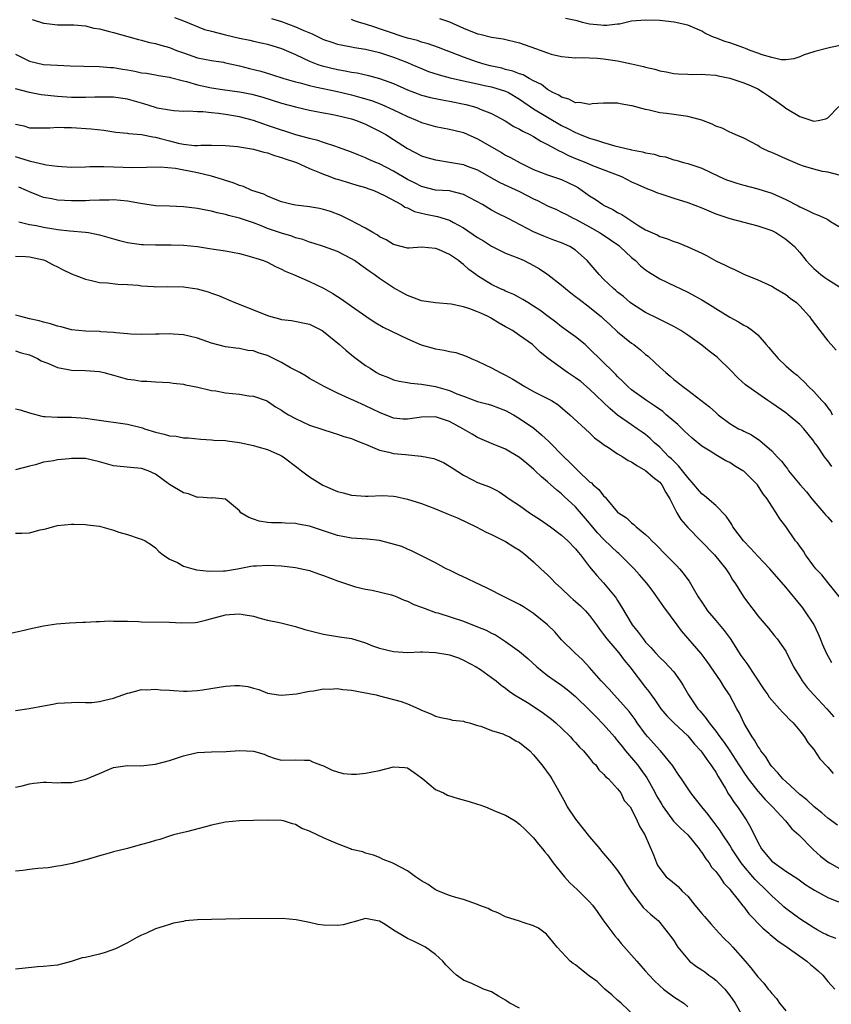
# Model space of a CAD drawing. Units: inches. Extents: x 2526000 to 2529000, y 1554000 to 1557000.
# Drawn here: x 2527556 to 2527672, y 1554627 to 1554767 of the extents above; entities that cross this region are included whole.
import ezdxf

# ---------------------------------------------------------------- set-up
doc = ezdxf.new("R2010")
doc.units = ezdxf.units.IN
doc.header["$MEASUREMENT"] = 0
doc.layers.add('LD25261554_2ft', color=253, linetype='Continuous')

msp = doc.modelspace()

# ---------------------------------------------------------------- linework, layer by layer
at = {"layer": 'LD25261554_2ft'}
for points, elevation in [([(2527557.4, 1554767.4), (2527559, 1554766.9), (2527559.12, 1554766.88), (2527561, 1554766.66), (2527563, 1554766.67), (2527563.34, 1554766.66), (2527565, 1554766.5), (2527566.19, 1554766.19), (2527567, 1554766.07), (2527568.24, 1554765.76), (2527569, 1554765.54), (2527572.58, 1554764.58), (2527573, 1554764.48), (2527574.15, 1554764.15), (2527575, 1554763.98), (2527575.74, 1554763.74), (2527577, 1554763.4), (2527578.02, 1554763), (2527579, 1554762.64), (2527581, 1554761.96), (2527583, 1554761.54), (2527584.7, 1554761.3), (2527585, 1554761.24), (2527587, 1554760.82), (2527588.43, 1554760.43), (2527590.02, 1554760.02), (2527591.57, 1554759.57), (2527593.34, 1554759), (2527595, 1554758.51), (2527595.64, 1554758.36), (2527597, 1554757.98), (2527597.79, 1554757.78), (2527601, 1554757.13), (2527603, 1554756.66), (2527604.3, 1554756.3), (2527605.84, 1554755.84), (2527607.3, 1554755.3), (2527609, 1554754.54), (2527611, 1554753.56), (2527612.38, 1554753), (2527613, 1554752.7), (2527614.34, 1554752.34), (2527615, 1554752.14), (2527617, 1554751.78), (2527617.61, 1554751.61), (2527619, 1554751.26), (2527621, 1554750.36), (2527624.41, 1554748.41), (2527625, 1554748.06), (2527625.71, 1554747.71), (2527627.06, 1554746.94), (2527629, 1554746.02), (2527631, 1554745.24), (2527633, 1554744.58), (2527635, 1554743.62), (2527635.4, 1554743.4), (2527637, 1554742.26), (2527637.78, 1554741.78), (2527638.87, 1554741), (2527639, 1554740.93), (2527640.29, 1554740.29), (2527641, 1554739.86), (2527641.58, 1554739.58), (2527642.43, 1554739), (2527644.04, 1554737.96), (2527645, 1554737.39), (2527646.65, 1554736.65), (2527647, 1554736.42), (2527648.12, 1554736.12), (2527649, 1554735.74), (2527649.56, 1554735.56), (2527651, 1554734.97), (2527653, 1554734.04), (2527653.7, 1554733.7), (2527655, 1554732.98), (2527656.35, 1554732.35), (2527657, 1554731.99), (2527657.7, 1554731.7), (2527659, 1554731.05), (2527661, 1554730.25), (2527663, 1554729.34), (2527663.54, 1554729), (2527665, 1554728.16), (2527665.65, 1554727.65), (2527666.52, 1554727), (2527667, 1554726.55), (2527668.39, 1554725), (2527668.64, 1554724.64), (2527669.85, 1554723), (2527671, 1554721.55), (2527671.47, 1554721), (2527672.19, 1554720.19)], 7190), ([(2527577.7, 1554767.7), (2527579, 1554767.23), (2527582, 1554766), (2527583, 1554765.73), (2527585, 1554765.21), (2527587, 1554764.75), (2527588.46, 1554764.46), (2527589, 1554764.32), (2527590.09, 1554764.09), (2527591, 1554763.88), (2527593, 1554763.27), (2527595, 1554762.4), (2527596.11, 1554761.89), (2527597, 1554761.46), (2527598.17, 1554761), (2527598.79, 1554760.79), (2527601, 1554760.27), (2527602.09, 1554760.09), (2527603, 1554759.89), (2527603.78, 1554759.78), (2527605.4, 1554759.4), (2527606.99, 1554758.99), (2527609, 1554758.26), (2527611, 1554757.37), (2527613, 1554756.62), (2527614.27, 1554756.27), (2527615, 1554756.12), (2527615.93, 1554755.93), (2527617, 1554755.77), (2527619.31, 1554755.3), (2527620.41, 1554755), (2527621, 1554754.81), (2527621.37, 1554754.63), (2527623, 1554753.97), (2527624.93, 1554752.93), (2527626.16, 1554752.16), (2527627, 1554751.76), (2527627.46, 1554751.46), (2527628.47, 1554751), (2527629, 1554750.72), (2527630.04, 1554750.04), (2527631, 1554749.58), (2527632.65, 1554748.65), (2527633, 1554748.52), (2527634, 1554748), (2527635, 1554747.58), (2527636.47, 1554747), (2527637.41, 1554746.59), (2527641.54, 1554745), (2527643, 1554744.26), (2527643.86, 1554743.86), (2527645.26, 1554743.26), (2527645.95, 1554743), (2527646.68, 1554742.68), (2527647, 1554742.57), (2527647.6, 1554742.4), (2527649, 1554741.9), (2527651, 1554741.28), (2527653, 1554740.52), (2527655, 1554739.69), (2527657, 1554739.01), (2527659, 1554738.47), (2527661, 1554737.98), (2527663, 1554737.3), (2527663.57, 1554737), (2527665, 1554736.05), (2527665.58, 1554735.58), (2527666.24, 1554735), (2527667, 1554734.14), (2527667.92, 1554733), (2527668.44, 1554732.44), (2527669, 1554731.87), (2527670.02, 1554731), (2527670.6, 1554730.6), (2527671, 1554730.3), (2527673.04, 1554729)], 7188), ([(2527591.55, 1554767.55), (2527593, 1554767.11), (2527595, 1554766.35), (2527596.17, 1554765.83), (2527597.36, 1554765.36), (2527599, 1554764.57), (2527600.16, 1554764.16), (2527601, 1554763.89), (2527601.73, 1554763.73), (2527603, 1554763.51), (2527603.41, 1554763.41), (2527605, 1554763.17), (2527607, 1554762.68), (2527609, 1554762.02), (2527611, 1554761.26), (2527611.63, 1554761), (2527613, 1554760.4), (2527614.01, 1554760.01), (2527615.51, 1554759.51), (2527617.09, 1554759.09), (2527619, 1554758.66), (2527621, 1554758.24), (2527622, 1554758), (2527623, 1554757.8), (2527625, 1554757.19), (2527625.41, 1554757), (2527627, 1554756.04), (2527629, 1554754.68), (2527631, 1554753.46), (2527633, 1554752.29), (2527633.87, 1554751.87), (2527635, 1554751.26), (2527635.2, 1554751.2), (2527635.63, 1554751), (2527637, 1554750.46), (2527638.14, 1554750.14), (2527639, 1554749.86), (2527640.61, 1554749.39), (2527642.85, 1554748.85), (2527643, 1554748.8), (2527644.53, 1554748.53), (2527645, 1554748.37), (2527646.2, 1554748.2), (2527647, 1554747.91), (2527647.82, 1554747.82), (2527649, 1554747.39), (2527649.33, 1554747.33), (2527650.39, 1554747), (2527651, 1554746.84), (2527653, 1554746.17), (2527655.48, 1554745), (2527656.54, 1554744.54), (2527657, 1554744.37), (2527658.03, 1554744.03), (2527659, 1554743.75), (2527661, 1554743.24), (2527663, 1554742.62), (2527665, 1554741.73), (2527666.79, 1554740.79), (2527667, 1554740.67), (2527668.16, 1554740.16), (2527669, 1554739.71), (2527669.52, 1554739.52), (2527670.72, 1554739), (2527671, 1554738.85), (2527671.41, 1554738.59), (2527673, 1554737.64)], 7186), ([(2527672.84, 1554745.16), (2527671, 1554745.62), (2527670.27, 1554745.73), (2527669, 1554746.03), (2527667.54, 1554746.46), (2527667, 1554746.65), (2527665.37, 1554747.37), (2527665, 1554747.51), (2527663.98, 1554747.98), (2527663, 1554748.42), (2527662.58, 1554748.58), (2527661.69, 1554749), (2527661.25, 1554749.25), (2527661, 1554749.42), (2527659, 1554750.49), (2527657.79, 1554751), (2527657.25, 1554751.25), (2527657, 1554751.32), (2527655.92, 1554751.92), (2527655, 1554752.19), (2527654.49, 1554752.49), (2527653, 1554753.04), (2527651, 1554753.57), (2527649, 1554753.84), (2527647.99, 1554754.01), (2527647, 1554754.11), (2527645.51, 1554754.49), (2527645, 1554754.56), (2527643.08, 1554755.08), (2527643, 1554755.11), (2527641.36, 1554755.36), (2527641, 1554755.48), (2527639.45, 1554755.45), (2527639, 1554755.45), (2527637.35, 1554755.35), (2527637, 1554755.28), (2527635.57, 1554755.57), (2527635, 1554755.54), (2527634.05, 1554756.05), (2527633, 1554756.32), (2527632.59, 1554756.59), (2527631.75, 1554757), (2527631, 1554757.43), (2527630.11, 1554758.11), (2527629, 1554758.65), (2527628.34, 1554759), (2527627.49, 1554759.49), (2527627, 1554759.65), (2527626.05, 1554760.05), (2527625, 1554760.29), (2527624.45, 1554760.45), (2527622.81, 1554760.81), (2527622.09, 1554761), (2527621, 1554761.34), (2527619, 1554762.05), (2527617.28, 1554762.72), (2527616.5, 1554763), (2527615.43, 1554763.43), (2527613.96, 1554763.96), (2527613, 1554764.18), (2527612.4, 1554764.41), (2527611, 1554764.75), (2527610.23, 1554765), (2527608.4, 1554765.6), (2527607, 1554766.09), (2527606.3, 1554766.3), (2527605, 1554766.74), (2527604.12, 1554767), (2527603.29, 1554767.29), (2527603, 1554767.42)], 7184), ([(2527615.55, 1554767.55), (2527617, 1554767.09), (2527619, 1554766.16), (2527621, 1554765.36), (2527621.31, 1554765.31), (2527623, 1554764.9), (2527624.65, 1554764.65), (2527627, 1554764.06), (2527629.28, 1554763.28), (2527631, 1554762.64), (2527631.52, 1554762.48), (2527633, 1554762.11), (2527633.96, 1554762.04), (2527635, 1554761.94), (2527636.01, 1554761.99), (2527637, 1554761.92), (2527638.11, 1554761.89), (2527639, 1554761.8), (2527641, 1554761.53), (2527643, 1554761.1), (2527644.69, 1554760.69), (2527645, 1554760.59), (2527646.31, 1554760.31), (2527647, 1554760.07), (2527647.93, 1554759.93), (2527649, 1554759.71), (2527649.66, 1554759.66), (2527651, 1554759.62), (2527651.58, 1554759.58), (2527653, 1554759.62), (2527653.54, 1554759.54), (2527655, 1554759.45), (2527655.36, 1554759.36), (2527657, 1554759.04), (2527659, 1554758.37), (2527660.08, 1554757.92), (2527661, 1554757.5), (2527661.85, 1554757), (2527662.52, 1554756.52), (2527663.73, 1554755.73), (2527664.71, 1554755), (2527665, 1554754.76), (2527667, 1554753.55), (2527669, 1554752.89), (2527669.63, 1554753), (2527670.75, 1554753.25), (2527671, 1554753.39), (2527672.6, 1554755)], 7182), ([(2527673, 1554763.76), (2527671.4, 1554763.4), (2527671, 1554763.32), (2527669.14, 1554762.86), (2527669, 1554762.8), (2527667.63, 1554762.37), (2527667, 1554762.08), (2527666.18, 1554761.82), (2527665, 1554761.66), (2527664.35, 1554761.65), (2527663, 1554761.97), (2527661.65, 1554762.35), (2527661, 1554762.61), (2527659.94, 1554763), (2527659.28, 1554763.28), (2527659, 1554763.36), (2527657, 1554764.08), (2527656.29, 1554764.29), (2527655, 1554764.8), (2527654.84, 1554764.84), (2527654.46, 1554765), (2527653.47, 1554765.47), (2527653, 1554765.75), (2527651, 1554766.59), (2527649.05, 1554767.05), (2527647, 1554767.27), (2527645, 1554767.34), (2527643, 1554767.16), (2527641.25, 1554766.75), (2527641, 1554766.74), (2527639.46, 1554766.54), (2527639, 1554766.55), (2527638.61, 1554766.61), (2527637, 1554766.77), (2527635.98, 1554767), (2527635.21, 1554767.21), (2527633.55, 1554767.55)], 7180), ([(2527555, 1554762.46), (2527557, 1554761.47), (2527559, 1554761.01), (2527561, 1554760.88), (2527562.81, 1554760.81), (2527564.74, 1554760.74), (2527567, 1554760.69), (2527568.55, 1554760.55), (2527569, 1554760.55), (2527570.31, 1554760.31), (2527571, 1554760.22), (2527572.04, 1554760.04), (2527573, 1554759.82), (2527573.73, 1554759.73), (2527575, 1554759.5), (2527575.41, 1554759.41), (2527577, 1554759.17), (2527577.13, 1554759.13), (2527579, 1554758.65), (2527579.44, 1554758.56), (2527581, 1554758.1), (2527583, 1554757.67), (2527584.56, 1554757.44), (2527587, 1554757.1), (2527588.75, 1554756.75), (2527590.32, 1554756.32), (2527593, 1554755.48), (2527595, 1554754.93), (2527597, 1554754.46), (2527599, 1554754.09), (2527600.1, 1554753.9), (2527601, 1554753.72), (2527603, 1554753.23), (2527603.71, 1554753), (2527605, 1554752.47), (2527607, 1554751.49), (2527607.87, 1554751), (2527609, 1554750.29), (2527611, 1554748.99), (2527613, 1554747.97), (2527613.73, 1554747.73), (2527615, 1554747.38), (2527615.31, 1554747.31), (2527617, 1554747.05), (2527619, 1554746.7), (2527619.51, 1554746.49), (2527621, 1554745.93), (2527622.87, 1554744.87), (2527624.16, 1554744.16), (2527627, 1554742.84), (2527629, 1554741.8), (2527629.56, 1554741.56), (2527631, 1554740.82), (2527632.27, 1554740.27), (2527633, 1554739.93), (2527633.6, 1554739.6), (2527634.76, 1554739), (2527635, 1554738.89), (2527637, 1554737.81), (2527638.43, 1554737), (2527638.78, 1554736.78), (2527639.97, 1554735.97), (2527641.15, 1554735.15), (2527641.33, 1554735), (2527643, 1554733.46), (2527643.54, 1554733), (2527644.26, 1554732.26), (2527645, 1554731.67), (2527645.4, 1554731.4), (2527647, 1554730.41), (2527649.32, 1554729.32), (2527649.94, 1554729), (2527651, 1554728.48), (2527651.97, 1554727.97), (2527653, 1554727.37), (2527653.24, 1554727.24), (2527654.5, 1554726.5), (2527655, 1554726.15), (2527657, 1554724.93), (2527658.27, 1554724.27), (2527659, 1554723.78), (2527659.52, 1554723.52), (2527660.28, 1554723), (2527661, 1554722.4), (2527662.21, 1554721), (2527662.59, 1554720.59), (2527663, 1554720.06), (2527663.9, 1554719), (2527665, 1554717.97), (2527666.1, 1554717), (2527666.62, 1554716.62), (2527667, 1554716.24), (2527667.66, 1554715.66), (2527668.24, 1554715), (2527669, 1554714.31), (2527670.16, 1554713), (2527670.6, 1554712.6), (2527671, 1554711.98), (2527671.45, 1554711.45), (2527671.64, 1554711)], 7192), ([(2527671.58, 1554703.58), (2527671, 1554704.41), (2527670.73, 1554704.73), (2527670.53, 1554705), (2527669.52, 1554706.48), (2527669.08, 1554707.08), (2527669, 1554707.2), (2527668.2, 1554708.2), (2527667.61, 1554709), (2527667, 1554709.62), (2527665.34, 1554711), (2527665, 1554711.25), (2527663, 1554712.64), (2527662.45, 1554713), (2527659.57, 1554715), (2527659.26, 1554715.26), (2527658.21, 1554716.21), (2527657, 1554717.47), (2527655.42, 1554719), (2527655.2, 1554719.2), (2527654.05, 1554720.05), (2527653, 1554720.91), (2527651, 1554722.36), (2527650, 1554723), (2527649, 1554723.58), (2527648.08, 1554724.08), (2527647, 1554724.58), (2527646.74, 1554724.74), (2527645, 1554725.58), (2527643, 1554726.86), (2527642.81, 1554727), (2527641.85, 1554727.85), (2527641, 1554728.5), (2527640.74, 1554728.74), (2527640.39, 1554729), (2527639, 1554730.34), (2527638.34, 1554731), (2527636.66, 1554733), (2527635, 1554734.48), (2527634.16, 1554735), (2527633, 1554735.52), (2527631.9, 1554735.9), (2527630.46, 1554736.46), (2527629, 1554737.1), (2527625.36, 1554739), (2527623.78, 1554739.78), (2527623, 1554740.2), (2527621.7, 1554741), (2527619, 1554742.44), (2527617, 1554742.93), (2527615, 1554743.06), (2527613, 1554743.55), (2527612.06, 1554744.06), (2527611, 1554744.56), (2527609, 1554745.76), (2527607, 1554746.79), (2527606.46, 1554747), (2527605.45, 1554747.45), (2527605, 1554747.67), (2527604.03, 1554748.03), (2527603, 1554748.45), (2527601, 1554749.2), (2527600.73, 1554749.27), (2527599, 1554749.85), (2527598.16, 1554750.16), (2527597, 1554750.41), (2527595.06, 1554750.94), (2527593.46, 1554751.47), (2527593, 1554751.6), (2527591, 1554752.29), (2527590.46, 1554752.46), (2527589, 1554752.99), (2527587, 1554753.54), (2527585, 1554753.87), (2527584, 1554754), (2527583, 1554754.08), (2527581.77, 1554754.23), (2527581, 1554754.22), (2527579.69, 1554754.31), (2527579, 1554754.3), (2527577.62, 1554754.38), (2527577, 1554754.45), (2527575.23, 1554754.77), (2527575, 1554754.83), (2527573.35, 1554755.35), (2527571, 1554756.04), (2527569, 1554756.32), (2527568.34, 1554756.34), (2527566.32, 1554756.32), (2527565, 1554756.28), (2527563, 1554756.28), (2527562.33, 1554756.33), (2527561, 1554756.41), (2527558.68, 1554756.68), (2527557, 1554756.98), (2527555, 1554757.52)], 7194), ([(2527555, 1554752.49), (2527556.21, 1554752.21), (2527557, 1554751.96), (2527559.93, 1554751.93), (2527561, 1554752.04), (2527561.98, 1554751.98), (2527563, 1554752), (2527565.82, 1554751.82), (2527567.6, 1554751.6), (2527569.33, 1554751.33), (2527571, 1554751.17), (2527571.14, 1554751.14), (2527573, 1554751), (2527574.64, 1554750.64), (2527575, 1554750.61), (2527575.51, 1554750.49), (2527577, 1554750.08), (2527578.23, 1554749.77), (2527579, 1554749.62), (2527580.56, 1554749.44), (2527581, 1554749.43), (2527581.47, 1554749.47), (2527583, 1554749.47), (2527585, 1554749.44), (2527586.71, 1554749.29), (2527589, 1554748.91), (2527590.46, 1554748.46), (2527591, 1554748.36), (2527591.99, 1554747.99), (2527593, 1554747.72), (2527593.53, 1554747.53), (2527595, 1554747.06), (2527595.15, 1554747), (2527597, 1554746.15), (2527598.42, 1554745.58), (2527599, 1554745.32), (2527599.9, 1554745), (2527600.69, 1554744.69), (2527601, 1554744.61), (2527602.23, 1554744.23), (2527603, 1554744.02), (2527603.77, 1554743.77), (2527605, 1554743.42), (2527605.3, 1554743.3), (2527606.16, 1554743), (2527607.7, 1554742.3), (2527610.12, 1554741), (2527610.63, 1554740.63), (2527611, 1554740.51), (2527611.98, 1554739.98), (2527613.6, 1554739.6), (2527615.28, 1554739.28), (2527617, 1554738.76), (2527617.56, 1554738.44), (2527619, 1554737.67), (2527621, 1554736.31), (2527621.82, 1554735.82), (2527623, 1554735.06), (2527625, 1554734.06), (2527627, 1554733.28), (2527627.64, 1554733), (2527629, 1554732.31), (2527629.84, 1554731.84), (2527631.03, 1554731.03), (2527633, 1554729.5), (2527633.57, 1554729), (2527634.36, 1554728.36), (2527635, 1554727.89), (2527635.48, 1554727.48), (2527637, 1554726.35), (2527637.73, 1554725.73), (2527638.64, 1554725), (2527639, 1554724.68), (2527639.86, 1554723.86), (2527641, 1554722.84), (2527643, 1554721.23), (2527643.32, 1554721), (2527644.25, 1554720.25), (2527645, 1554719.6), (2527645.34, 1554719.34), (2527646.38, 1554718.38), (2527647, 1554717.77), (2527647.88, 1554717), (2527648.5, 1554716.5), (2527649, 1554716.04), (2527649.61, 1554715.61), (2527650.31, 1554715), (2527651, 1554714.5), (2527654.13, 1554712.13), (2527655, 1554711.29), (2527655.34, 1554711), (2527657, 1554709.73), (2527658.27, 1554709), (2527658.77, 1554708.77), (2527659, 1554708.63), (2527660.12, 1554708.12), (2527661.3, 1554707.3), (2527663, 1554705.86), (2527663.76, 1554705), (2527664.38, 1554704.38), (2527665, 1554703.54), (2527665.25, 1554703.25), (2527665.41, 1554703), (2527667.05, 1554701), (2527667.98, 1554699.98), (2527668.75, 1554699), (2527670.45, 1554697), (2527670.68, 1554696.68), (2527671, 1554696.36), (2527671.64, 1554695.64)], 7196), ([(2527672.81, 1554684.81), (2527671, 1554687.03), (2527670.15, 1554688.15), (2527669.32, 1554689), (2527669, 1554689.39), (2527667.82, 1554691), (2527667.52, 1554691.52), (2527667, 1554692.22), (2527666.7, 1554692.7), (2527666.42, 1554693), (2527665, 1554695.05), (2527664.15, 1554696.15), (2527663.63, 1554697), (2527663, 1554697.94), (2527662.37, 1554699), (2527661.74, 1554699.74), (2527660.97, 1554701), (2527659, 1554702.92), (2527658.9, 1554703), (2527657.69, 1554703.69), (2527657, 1554704.16), (2527656.43, 1554704.43), (2527655.51, 1554705), (2527655, 1554705.26), (2527654.23, 1554705.77), (2527653, 1554706.52), (2527651.63, 1554707.63), (2527651, 1554708.2), (2527650.61, 1554708.61), (2527649.58, 1554709.58), (2527649, 1554710.06), (2527647.95, 1554711), (2527647.43, 1554711.43), (2527646.27, 1554712.27), (2527645.11, 1554713), (2527643, 1554714.54), (2527642.46, 1554715), (2527641.75, 1554715.75), (2527641, 1554716.45), (2527640.74, 1554716.74), (2527640.45, 1554717), (2527637, 1554720.4), (2527636.34, 1554721), (2527635, 1554722.11), (2527633, 1554723.55), (2527632.19, 1554724.19), (2527631.09, 1554725), (2527629.91, 1554725.91), (2527629, 1554726.51), (2527628.16, 1554727), (2527627.44, 1554727.44), (2527626.15, 1554728.15), (2527625, 1554728.62), (2527624.75, 1554728.75), (2527624.17, 1554729), (2527623, 1554729.6), (2527621, 1554730.82), (2527620.73, 1554731), (2527619.74, 1554731.74), (2527619, 1554732.45), (2527618.66, 1554732.66), (2527618.28, 1554733), (2527617, 1554733.85), (2527615.43, 1554734.57), (2527615, 1554734.74), (2527613, 1554734.89), (2527611.23, 1554734.77), (2527611, 1554734.78), (2527609, 1554735.27), (2527607.95, 1554735.95), (2527607, 1554736.4), (2527606.65, 1554736.65), (2527606.04, 1554737), (2527605, 1554737.62), (2527603.71, 1554738.29), (2527603, 1554738.68), (2527602.32, 1554739), (2527601.45, 1554739.45), (2527600, 1554740), (2527599, 1554740.29), (2527598.41, 1554740.41), (2527597, 1554740.66), (2527595, 1554740.9), (2527594.5, 1554741), (2527593, 1554741.4), (2527592.39, 1554741.61), (2527591, 1554742.18), (2527590.46, 1554742.46), (2527588.78, 1554743), (2527587.57, 1554743.57), (2527587, 1554743.71), (2527586.1, 1554744.1), (2527585, 1554744.41), (2527584.57, 1554744.57), (2527583, 1554745.04), (2527581, 1554745.51), (2527577.88, 1554746.12), (2527575.65, 1554746.35), (2527571.75, 1554746.25), (2527569, 1554746.35), (2527567.62, 1554746.38), (2527567, 1554746.36), (2527565.64, 1554746.36), (2527565, 1554746.31), (2527563, 1554746.3), (2527561.64, 1554746.36), (2527561, 1554746.41), (2527559.39, 1554746.61), (2527559, 1554746.69), (2527557.15, 1554747.15), (2527557, 1554747.17), (2527555.62, 1554747.62), (2527555, 1554747.8)], 7198), ([(2527671.58, 1554675.58), (2527670.87, 1554676.87), (2527670.26, 1554678.26), (2527669.98, 1554679), (2527669.68, 1554679.68), (2527669, 1554681.08), (2527667.74, 1554683), (2527667.43, 1554683.43), (2527665, 1554686.39), (2527662.73, 1554689), (2527661, 1554690.8), (2527659.96, 1554691.96), (2527658.95, 1554693), (2527657.47, 1554695), (2527657.31, 1554695.31), (2527657, 1554695.73), (2527656.49, 1554696.49), (2527655, 1554698.01), (2527653.41, 1554699.41), (2527653, 1554699.72), (2527652.41, 1554700.41), (2527651.95, 1554701), (2527651, 1554702.02), (2527650.26, 1554703), (2527649.7, 1554703.7), (2527649, 1554704.34), (2527648.68, 1554704.68), (2527648.33, 1554705), (2527647, 1554706.37), (2527646.28, 1554707), (2527645.62, 1554707.62), (2527645, 1554708.15), (2527644.51, 1554708.51), (2527643.81, 1554709), (2527643, 1554709.54), (2527641, 1554710.95), (2527639.87, 1554711.87), (2527637, 1554714.64), (2527635.72, 1554715.72), (2527635, 1554716.27), (2527633.83, 1554717), (2527631.07, 1554719), (2527629.93, 1554719.93), (2527629, 1554720.86), (2527628.84, 1554721), (2527627, 1554722.32), (2527625.98, 1554723), (2527625.35, 1554723.35), (2527625, 1554723.56), (2527624.06, 1554724.06), (2527623, 1554724.74), (2527622.82, 1554724.82), (2527622.52, 1554725), (2527621.47, 1554725.47), (2527621, 1554725.69), (2527619.9, 1554726.1), (2527619, 1554726.38), (2527617.24, 1554726.76), (2527615, 1554726.97), (2527613, 1554727.27), (2527611.75, 1554727.75), (2527611, 1554727.99), (2527610.36, 1554728.36), (2527609, 1554729.1), (2527607, 1554730.44), (2527606.22, 1554731), (2527605.5, 1554731.5), (2527605, 1554731.89), (2527604.33, 1554732.33), (2527603.42, 1554733), (2527603, 1554733.27), (2527601, 1554734.27), (2527599.01, 1554735), (2527597.5, 1554735.5), (2527597, 1554735.63), (2527596.02, 1554736.02), (2527595, 1554736.25), (2527594.47, 1554736.47), (2527593, 1554736.89), (2527591, 1554737.6), (2527590.01, 1554737.99), (2527589, 1554738.37), (2527587, 1554739.07), (2527585.44, 1554739.44), (2527585, 1554739.59), (2527583.81, 1554739.81), (2527583, 1554740.05), (2527582.18, 1554740.18), (2527581, 1554740.45), (2527579, 1554740.69), (2527577, 1554740.75), (2527575, 1554740.83), (2527572.87, 1554741.13), (2527571, 1554741.46), (2527569, 1554741.65), (2527568.38, 1554741.62), (2527567, 1554741.63), (2527565.59, 1554741.59), (2527565, 1554741.54), (2527563, 1554741.51), (2527561, 1554741.62), (2527560.21, 1554741.79), (2527559, 1554742.02), (2527558.28, 1554742.28), (2527557, 1554742.79), (2527556.58, 1554743), (2527555.49, 1554743.49)], 7200), ([(2527555.49, 1554738.51), (2527557, 1554738.17), (2527558, 1554738), (2527559, 1554737.79), (2527560.47, 1554737.53), (2527561, 1554737.45), (2527562.76, 1554737.24), (2527565, 1554737.06), (2527565.41, 1554737), (2527567, 1554736.69), (2527569, 1554736.09), (2527569.88, 1554735.88), (2527571, 1554735.57), (2527573, 1554735.29), (2527573.27, 1554735.27), (2527575, 1554735.23), (2527577.24, 1554735.24), (2527579, 1554735.19), (2527581, 1554734.99), (2527582.73, 1554734.73), (2527583.35, 1554734.65), (2527585, 1554734.39), (2527587, 1554733.99), (2527588.36, 1554733.64), (2527589, 1554733.46), (2527589.33, 1554733.33), (2527590.4, 1554733), (2527591, 1554732.76), (2527592.15, 1554732.15), (2527593, 1554731.79), (2527593.5, 1554731.5), (2527594.71, 1554731), (2527597, 1554729.99), (2527599, 1554729.04), (2527600.31, 1554728.31), (2527601, 1554727.85), (2527601.53, 1554727.53), (2527603, 1554726.5), (2527605.04, 1554725.04), (2527606.24, 1554724.24), (2527607.5, 1554723.5), (2527611, 1554721.81), (2527612.95, 1554720.95), (2527615, 1554720.4), (2527616.23, 1554720.23), (2527617, 1554720.03), (2527617.88, 1554719.88), (2527619.35, 1554719.35), (2527620.07, 1554719), (2527621, 1554718.62), (2527623, 1554717.68), (2527624.21, 1554717), (2527625, 1554716.64), (2527626.05, 1554716.05), (2527627.76, 1554715), (2527629, 1554714.31), (2527631, 1554713.3), (2527631.56, 1554713), (2527632.46, 1554712.46), (2527634.17, 1554711), (2527637, 1554708.42), (2527637.71, 1554707.71), (2527638.67, 1554707), (2527639, 1554706.74), (2527639.68, 1554706.32), (2527641, 1554705.43), (2527641.72, 1554705), (2527642.48, 1554704.48), (2527643, 1554704.25), (2527643.72, 1554703.72), (2527645, 1554703.05), (2527646.06, 1554702.06), (2527647, 1554701.38), (2527647.33, 1554701), (2527647.89, 1554699.89), (2527648.44, 1554699), (2527649, 1554697.85), (2527649.44, 1554697), (2527650.02, 1554696.02), (2527651, 1554694.87), (2527654.84, 1554691), (2527656.46, 1554689), (2527657, 1554688.14), (2527657.42, 1554687.42), (2527657.73, 1554687), (2527659, 1554684.97), (2527659.84, 1554683.84), (2527660.5, 1554683), (2527661, 1554682.3), (2527662.53, 1554680.53), (2527663.42, 1554679.42), (2527663.8, 1554679), (2527665, 1554677.26), (2527666.09, 1554675), (2527667, 1554673.56), (2527667.33, 1554673), (2527668.07, 1554672.07), (2527669.01, 1554671), (2527670.87, 1554669), (2527671.86, 1554667.86)], 7202), ([(2527555, 1554733.62), (2527556.42, 1554733.58), (2527557, 1554733.55), (2527559, 1554733.08), (2527559.22, 1554733), (2527560.37, 1554732.37), (2527561, 1554732.09), (2527561.72, 1554731.72), (2527563, 1554731.11), (2527565, 1554730.32), (2527565.84, 1554730.16), (2527567, 1554729.89), (2527568.16, 1554729.84), (2527569.63, 1554729.63), (2527571, 1554729.6), (2527572.53, 1554729.47), (2527573, 1554729.39), (2527574.7, 1554729.3), (2527575, 1554729.26), (2527576.72, 1554729.28), (2527579, 1554729.25), (2527580.97, 1554728.97), (2527582.54, 1554728.54), (2527583, 1554728.36), (2527584.02, 1554728.02), (2527585, 1554727.56), (2527585.41, 1554727.41), (2527586.31, 1554727), (2527589.69, 1554725.69), (2527591, 1554725.14), (2527591.48, 1554725), (2527592.7, 1554724.7), (2527593, 1554724.6), (2527594.44, 1554724.44), (2527597, 1554723.9), (2527598.79, 1554723), (2527599, 1554722.88), (2527601.28, 1554721), (2527602.19, 1554720.19), (2527603.3, 1554719.3), (2527605, 1554718.03), (2527605.64, 1554717.64), (2527606.58, 1554717), (2527607, 1554716.77), (2527608.29, 1554716.29), (2527609, 1554715.99), (2527609.79, 1554715.79), (2527611, 1554715.58), (2527611.48, 1554715.48), (2527613, 1554715.36), (2527613.29, 1554715.29), (2527615.01, 1554715.01), (2527617, 1554714.43), (2527618.01, 1554713.99), (2527619, 1554713.62), (2527621, 1554712.9), (2527622.51, 1554712.51), (2527623, 1554712.36), (2527623.99, 1554711.99), (2527625, 1554711.6), (2527626.11, 1554711), (2527627, 1554710.47), (2527629.05, 1554709.05), (2527630.14, 1554708.14), (2527631.18, 1554707.18), (2527633.32, 1554705), (2527634.19, 1554704.19), (2527635, 1554703.34), (2527635.19, 1554703.19), (2527635.36, 1554703), (2527637, 1554701.43), (2527637.26, 1554701.26), (2527637.51, 1554701), (2527638.32, 1554700.32), (2527639, 1554699.39), (2527639.23, 1554699.23), (2527639.41, 1554699), (2527641, 1554697.09), (2527641.1, 1554697), (2527642.26, 1554696.26), (2527643, 1554695.54), (2527643.33, 1554695.33), (2527643.62, 1554695), (2527645, 1554693.89), (2527645.46, 1554693.46), (2527645.88, 1554693), (2527646.47, 1554692.47), (2527647.9, 1554691), (2527649.44, 1554689.44), (2527649.83, 1554689), (2527650.37, 1554688.37), (2527651, 1554687.48), (2527651.22, 1554687.22), (2527651.79, 1554686.21), (2527652.51, 1554685), (2527653, 1554684.23), (2527653.5, 1554683.5), (2527653.82, 1554683), (2527655, 1554681.6), (2527656.21, 1554680.21), (2527657.06, 1554679.06), (2527658.61, 1554676.61), (2527659, 1554676.06), (2527659.46, 1554675.46), (2527661.84, 1554671.84), (2527662.43, 1554671), (2527662.65, 1554670.65), (2527663, 1554670.22), (2527664.12, 1554669), (2527664.52, 1554668.52), (2527665, 1554668.05), (2527665.51, 1554667.51), (2527666.05, 1554667), (2527667, 1554665.87), (2527667.7, 1554665), (2527668.18, 1554664.18), (2527669, 1554663.18), (2527669.85, 1554661.85), (2527671, 1554660.66), (2527671.76, 1554659.76)], 7204), ([(2527672.39, 1554652.39), (2527671, 1554653.38), (2527670.14, 1554654.14), (2527669.08, 1554655), (2527668, 1554656), (2527667, 1554656.8), (2527665, 1554658.61), (2527664.6, 1554659), (2527663.89, 1554659.89), (2527663, 1554660.76), (2527662.81, 1554661), (2527662.14, 1554662.14), (2527661.43, 1554663), (2527661.29, 1554663.29), (2527661, 1554663.66), (2527660.55, 1554664.55), (2527660.21, 1554665), (2527659.07, 1554666.93), (2527658.38, 1554668.38), (2527658.02, 1554669), (2527656.95, 1554671), (2527656.18, 1554672.18), (2527655.67, 1554673), (2527653.78, 1554675.78), (2527652.92, 1554676.92), (2527650.14, 1554680.14), (2527649.49, 1554681), (2527647.59, 1554683.59), (2527646.61, 1554685), (2527645.93, 1554685.93), (2527645.11, 1554687), (2527644.13, 1554688.13), (2527643.34, 1554689), (2527641.37, 1554691), (2527641.18, 1554691.18), (2527641, 1554691.32), (2527640.13, 1554692.13), (2527639, 1554693.22), (2527638.13, 1554694.13), (2527637, 1554695.51), (2527635, 1554697.84), (2527633.34, 1554699.34), (2527633, 1554699.68), (2527632.25, 1554700.25), (2527631.45, 1554701), (2527631, 1554701.41), (2527630.11, 1554702.11), (2527629.22, 1554703), (2527629, 1554703.2), (2527628.01, 1554704.01), (2527627, 1554704.88), (2527625, 1554706.06), (2527623, 1554706.89), (2527621, 1554707.74), (2527620.22, 1554708.22), (2527618.9, 1554709), (2527617, 1554710.03), (2527615, 1554710.7), (2527613, 1554710.64), (2527611, 1554710.35), (2527610.38, 1554710.38), (2527609, 1554710.51), (2527607, 1554711.3), (2527605, 1554712.27), (2527603.34, 1554713), (2527602.68, 1554713.32), (2527601, 1554714.08), (2527599.1, 1554715), (2527597, 1554716.17), (2527596.5, 1554716.5), (2527595.61, 1554717), (2527594.3, 1554717.7), (2527593, 1554718.43), (2527591.29, 1554719.29), (2527591, 1554719.43), (2527589.8, 1554719.8), (2527589, 1554720.11), (2527588.18, 1554720.18), (2527587, 1554720.44), (2527586.47, 1554720.47), (2527585, 1554720.7), (2527583, 1554721.21), (2527581, 1554721.92), (2527579.79, 1554722.21), (2527579, 1554722.42), (2527577.5, 1554722.5), (2527577, 1554722.56), (2527575.51, 1554722.49), (2527575, 1554722.5), (2527573, 1554722.45), (2527571.49, 1554722.51), (2527571, 1554722.53), (2527569.33, 1554722.67), (2527569, 1554722.72), (2527567.18, 1554722.82), (2527567, 1554722.85), (2527565, 1554722.91), (2527563, 1554723.13), (2527561.53, 1554723.53), (2527561, 1554723.64), (2527559.99, 1554723.99), (2527559, 1554724.2), (2527558.4, 1554724.4), (2527557, 1554724.69), (2527555.76, 1554725), (2527555, 1554725.22)], 7206), ([(2527555, 1554720.11), (2527555.81, 1554719.81), (2527557, 1554719.52), (2527558.14, 1554719), (2527558.68, 1554718.68), (2527559.71, 1554718.29), (2527561, 1554717.71), (2527562.55, 1554717.45), (2527563, 1554717.35), (2527565, 1554717.3), (2527567, 1554717.14), (2527567.6, 1554717), (2527569, 1554716.64), (2527571, 1554716.09), (2527571.97, 1554715.97), (2527573, 1554715.78), (2527573.77, 1554715.77), (2527575, 1554715.68), (2527577, 1554715.6), (2527577.51, 1554715.51), (2527579, 1554715.37), (2527579.28, 1554715.28), (2527581.06, 1554714.94), (2527583, 1554714.46), (2527583.61, 1554714.39), (2527585, 1554714.12), (2527585.99, 1554714.01), (2527587, 1554713.92), (2527588.32, 1554713.68), (2527589, 1554713.62), (2527590.81, 1554713), (2527591, 1554712.92), (2527592.14, 1554712.14), (2527593, 1554711.65), (2527593.38, 1554711.38), (2527594, 1554711), (2527595, 1554710.43), (2527597, 1554709.52), (2527600.39, 1554708.39), (2527601, 1554708.23), (2527601.89, 1554707.89), (2527603, 1554707.6), (2527603.4, 1554707.4), (2527604.48, 1554707), (2527605, 1554706.77), (2527605.34, 1554706.66), (2527607, 1554705.94), (2527608.34, 1554705.66), (2527609, 1554705.48), (2527610.71, 1554705.29), (2527612.92, 1554705.08), (2527613, 1554705.09), (2527614.75, 1554704.75), (2527615, 1554704.66), (2527616.15, 1554704.15), (2527617, 1554703.67), (2527617.39, 1554703.39), (2527619, 1554702.35), (2527620.29, 1554701.71), (2527621, 1554701.34), (2527622.68, 1554700.68), (2527624.01, 1554700.01), (2527625, 1554699.38), (2527625.5, 1554699), (2527627, 1554698.02), (2527628.43, 1554697), (2527629.98, 1554695.98), (2527631.4, 1554695), (2527633, 1554693.81), (2527633.89, 1554693), (2527635, 1554691.85), (2527635.36, 1554691.36), (2527635.69, 1554691), (2527637, 1554689.3), (2527638.02, 1554688.02), (2527639, 1554687), (2527640.65, 1554685), (2527640.8, 1554684.8), (2527641, 1554684.46), (2527641.57, 1554683.57), (2527643.07, 1554681), (2527643.95, 1554679.95), (2527644.62, 1554679), (2527645, 1554678.54), (2527645.76, 1554677.76), (2527646.4, 1554677), (2527647, 1554676.35), (2527647.7, 1554675.7), (2527648.38, 1554675), (2527649, 1554674.27), (2527649.94, 1554673), (2527650.35, 1554672.35), (2527651.1, 1554671), (2527652.46, 1554669), (2527652.72, 1554668.72), (2527653, 1554668.37), (2527653.64, 1554667.64), (2527654.05, 1554667), (2527655, 1554665.83), (2527655.6, 1554665), (2527656.21, 1554664.21), (2527657.02, 1554663.02), (2527658.32, 1554661), (2527658.57, 1554660.57), (2527659, 1554659.91), (2527659.63, 1554659), (2527661, 1554657.25), (2527662.06, 1554656.06), (2527663.1, 1554655), (2527664.96, 1554653), (2527665.88, 1554651.88), (2527666.88, 1554651), (2527668.92, 1554648.92), (2527669.99, 1554647.99), (2527671, 1554647.15), (2527671.24, 1554647), (2527673, 1554646.03)], 7208), ([(2527555, 1554711.81), (2527555.67, 1554711.67), (2527557, 1554711.24), (2527558.79, 1554710.79), (2527559, 1554710.76), (2527559.24, 1554710.76), (2527561, 1554710.63), (2527563, 1554710.63), (2527565, 1554710.5), (2527566.31, 1554710.31), (2527571, 1554709.66), (2527573.12, 1554709.12), (2527573.43, 1554709), (2527575, 1554708.48), (2527576.24, 1554708.24), (2527577, 1554707.96), (2527577.93, 1554707.93), (2527579, 1554707.69), (2527579.67, 1554707.67), (2527581.48, 1554707.48), (2527583, 1554707.39), (2527583.35, 1554707.35), (2527585, 1554707.31), (2527585.25, 1554707.25), (2527587, 1554707.02), (2527589, 1554706.6), (2527589.6, 1554706.4), (2527591, 1554706.02), (2527592.79, 1554705.21), (2527593, 1554705.13), (2527593.21, 1554705), (2527595.38, 1554703.38), (2527595.85, 1554703), (2527597, 1554702.14), (2527598.92, 1554700.92), (2527601, 1554700.02), (2527601.82, 1554699.82), (2527603, 1554699.49), (2527605, 1554699.35), (2527605.38, 1554699.38), (2527607.44, 1554699.44), (2527609, 1554699.37), (2527609.31, 1554699.31), (2527611, 1554698.94), (2527613, 1554698.31), (2527615, 1554697.54), (2527616.8, 1554696.8), (2527618.21, 1554696.21), (2527620.81, 1554695), (2527622.23, 1554694.23), (2527623, 1554693.88), (2527625, 1554692.88), (2527626.15, 1554692.15), (2527627, 1554691.64), (2527627.35, 1554691.35), (2527627.83, 1554691), (2527629, 1554690), (2527630.03, 1554689), (2527631, 1554688.12), (2527631.56, 1554687.56), (2527632.07, 1554687), (2527633, 1554686.17), (2527634.22, 1554685), (2527634.63, 1554684.63), (2527635, 1554684.34), (2527635.71, 1554683.71), (2527636.41, 1554683), (2527637, 1554682.35), (2527637.99, 1554681), (2527638.39, 1554680.39), (2527639, 1554679.61), (2527639.44, 1554679), (2527641.15, 1554677), (2527641.95, 1554675.95), (2527642.75, 1554675), (2527645, 1554672.04), (2527645.47, 1554671.47), (2527645.78, 1554671), (2527646.31, 1554670.31), (2527647.18, 1554669), (2527648, 1554668), (2527649, 1554667), (2527651, 1554665.13), (2527651.97, 1554663.97), (2527652.87, 1554663), (2527653, 1554662.83), (2527653.75, 1554661.75), (2527654.32, 1554661), (2527654.57, 1554660.57), (2527655, 1554659.95), (2527655.35, 1554659.34), (2527656.38, 1554657.62), (2527656.83, 1554656.83), (2527657, 1554656.58), (2527657.62, 1554655.62), (2527658.1, 1554655), (2527659.47, 1554653), (2527660.03, 1554652.03), (2527661, 1554649.96), (2527661.56, 1554649), (2527662.23, 1554648.23), (2527663, 1554647.28), (2527663.33, 1554647), (2527665, 1554645.84), (2527666.72, 1554644.72), (2527667.89, 1554643.89), (2527669.12, 1554643.12), (2527671, 1554642.07), (2527672.55, 1554641.45)], 7210), ([(2527672.22, 1554636.22), (2527671, 1554636.65), (2527670.78, 1554636.78), (2527670.35, 1554637), (2527669.48, 1554637.48), (2527669, 1554637.72), (2527667, 1554639.01), (2527665, 1554640.52), (2527664.74, 1554640.74), (2527664.47, 1554641), (2527663, 1554642.3), (2527662.33, 1554643), (2527660.62, 1554644.62), (2527660.31, 1554645), (2527659, 1554646.53), (2527658.63, 1554647), (2527657.32, 1554649), (2527657, 1554649.56), (2527656.04, 1554651), (2527655.64, 1554651.64), (2527654.79, 1554652.79), (2527654.59, 1554653), (2527653.91, 1554653.91), (2527653.01, 1554655), (2527652.14, 1554656.14), (2527651.45, 1554657), (2527650.14, 1554659), (2527649.66, 1554659.66), (2527649, 1554660.62), (2527648.87, 1554660.87), (2527647.12, 1554663), (2527647, 1554663.11), (2527646.12, 1554664.12), (2527645.31, 1554665), (2527645, 1554665.37), (2527643.81, 1554667), (2527643.48, 1554667.48), (2527642.63, 1554668.63), (2527641, 1554670.48), (2527640.49, 1554671), (2527639.79, 1554671.79), (2527638.65, 1554673), (2527637, 1554674.9), (2527635.99, 1554675.99), (2527634.88, 1554677), (2527633, 1554678.87), (2527632.01, 1554680.01), (2527630.98, 1554681), (2527629, 1554682.62), (2527627.56, 1554683.56), (2527627, 1554683.9), (2527625, 1554684.92), (2527622.29, 1554686.29), (2527620.73, 1554687), (2527619.58, 1554687.58), (2527618.2, 1554688.2), (2527617, 1554688.79), (2527616.53, 1554689), (2527615, 1554689.83), (2527613, 1554690.86), (2527611.56, 1554691.56), (2527611, 1554691.78), (2527610.16, 1554692.16), (2527608.63, 1554692.63), (2527607, 1554693.03), (2527605.24, 1554693.24), (2527603, 1554693.38), (2527601, 1554693.74), (2527597, 1554695.08), (2527595.37, 1554695.37), (2527595, 1554695.46), (2527593.5, 1554695.5), (2527593, 1554695.54), (2527591.55, 1554695.55), (2527591, 1554695.59), (2527589.8, 1554695.8), (2527589, 1554696.06), (2527588.32, 1554696.31), (2527587.21, 1554697), (2527587, 1554697.27), (2527585, 1554698.96), (2527583.11, 1554699.11), (2527583, 1554699.08), (2527581.21, 1554699.21), (2527581, 1554699.18), (2527579.7, 1554699.7), (2527579, 1554699.86), (2527577, 1554701.05), (2527575, 1554702.49), (2527573.95, 1554703), (2527573, 1554703.33), (2527571.45, 1554703.45), (2527569, 1554703.7), (2527568, 1554704), (2527567, 1554704.26), (2527565, 1554704.72), (2527563, 1554704.74), (2527562.69, 1554704.69), (2527561, 1554704.53), (2527560.41, 1554704.41), (2527559, 1554704.2), (2527557.86, 1554703.86), (2527557, 1554703.64), (2527555, 1554703.11)], 7212), ([(2527555, 1554694.09), (2527555.91, 1554694.09), (2527557, 1554694.15), (2527558.55, 1554694.55), (2527559.32, 1554694.68), (2527560.3, 1554695), (2527561, 1554695.16), (2527563, 1554695.37), (2527563.35, 1554695.35), (2527565, 1554695.32), (2527565.27, 1554695.27), (2527567, 1554695.06), (2527569, 1554694.52), (2527569.75, 1554694.25), (2527571, 1554693.87), (2527572.67, 1554693.33), (2527573, 1554693.24), (2527573.52, 1554693), (2527574.41, 1554692.41), (2527575, 1554691.98), (2527575.47, 1554691.47), (2527576.08, 1554691), (2527577, 1554690.37), (2527578.12, 1554689.88), (2527579, 1554689.39), (2527580.32, 1554689), (2527580.86, 1554688.86), (2527582.66, 1554688.66), (2527584.71, 1554688.71), (2527585, 1554688.73), (2527586.72, 1554689), (2527588.63, 1554689.37), (2527589, 1554689.42), (2527589.43, 1554689.43), (2527591, 1554689.53), (2527593, 1554689.41), (2527595, 1554689.18), (2527597, 1554688.75), (2527598.27, 1554688.27), (2527599, 1554688.04), (2527601, 1554687.27), (2527601.85, 1554687), (2527603, 1554686.59), (2527603.58, 1554686.42), (2527605, 1554686.1), (2527605.96, 1554685.96), (2527608.71, 1554685.29), (2527609, 1554685.2), (2527609.48, 1554685), (2527610.51, 1554684.51), (2527611, 1554684.38), (2527611.89, 1554683.89), (2527613, 1554683.53), (2527613.37, 1554683.37), (2527615, 1554682.78), (2527615.3, 1554682.7), (2527619, 1554681.5), (2527621, 1554680.73), (2527622.23, 1554680.23), (2527623, 1554679.82), (2527623.57, 1554679.57), (2527625, 1554678.64), (2527627, 1554677.17), (2527628.17, 1554676.17), (2527629.44, 1554675), (2527631, 1554673.75), (2527632.07, 1554673), (2527633, 1554672.39), (2527633.78, 1554671.78), (2527635, 1554670.78), (2527637, 1554668.82), (2527637.89, 1554667.89), (2527639, 1554666.78), (2527640.53, 1554665), (2527640.74, 1554664.74), (2527641, 1554664.45), (2527641.63, 1554663.63), (2527642.14, 1554663), (2527643, 1554662.02), (2527643.83, 1554661), (2527644.33, 1554660.33), (2527645.16, 1554659.16), (2527645.53, 1554658.47), (2527646.35, 1554657), (2527646.57, 1554656.57), (2527647, 1554655.84), (2527647.33, 1554655.33), (2527647.51, 1554655), (2527648.98, 1554652.98), (2527649.97, 1554651.97), (2527651.04, 1554651), (2527652.66, 1554649), (2527652.78, 1554648.78), (2527653, 1554648.51), (2527653.58, 1554647.58), (2527654.06, 1554647), (2527654.42, 1554646.42), (2527655, 1554645.78), (2527655.59, 1554645), (2527656.14, 1554644.14), (2527657, 1554643.25), (2527657.1, 1554643.1), (2527657.2, 1554643), (2527658.02, 1554641.98), (2527658.88, 1554640.88), (2527659, 1554640.74), (2527659.75, 1554639.75), (2527661.71, 1554637.71), (2527662.57, 1554637), (2527662.79, 1554636.79), (2527663.88, 1554635.88), (2527665.23, 1554635), (2527667, 1554633.71), (2527668.02, 1554633), (2527668.52, 1554632.52), (2527669, 1554632.15), (2527669.62, 1554631.62), (2527670.32, 1554631), (2527671, 1554630.1), (2527672, 1554629)], 7214), ([(2527553.67, 1554679.67), (2527556.25, 1554680.25), (2527557, 1554680.45), (2527559, 1554680.86), (2527560.88, 1554681.12), (2527562.73, 1554681.27), (2527564.62, 1554681.38), (2527565, 1554681.39), (2527566.52, 1554681.48), (2527567, 1554681.46), (2527568.45, 1554681.55), (2527569, 1554681.53), (2527570.46, 1554681.54), (2527571, 1554681.5), (2527572.55, 1554681.45), (2527573, 1554681.41), (2527577, 1554681.36), (2527578.72, 1554681.28), (2527580.66, 1554681.34), (2527581, 1554681.38), (2527582.31, 1554681.69), (2527585, 1554682.42), (2527585.55, 1554682.45), (2527587, 1554682.59), (2527587.54, 1554682.46), (2527589, 1554682.25), (2527590.08, 1554681.92), (2527591, 1554681.68), (2527592.69, 1554681.31), (2527594.8, 1554680.79), (2527595, 1554680.77), (2527596.34, 1554680.34), (2527599, 1554679.65), (2527601, 1554679.35), (2527601.29, 1554679.29), (2527603, 1554679.05), (2527605, 1554678.43), (2527606.01, 1554678.01), (2527607, 1554677.69), (2527609, 1554677.17), (2527611, 1554677.06), (2527612.86, 1554677.14), (2527613.12, 1554677.12), (2527615, 1554677.07), (2527616.77, 1554676.77), (2527617, 1554676.72), (2527618.28, 1554676.28), (2527619, 1554675.96), (2527620.79, 1554675), (2527621.4, 1554674.6), (2527623, 1554673.48), (2527623.63, 1554673), (2527624.37, 1554672.37), (2527625, 1554671.97), (2527625.51, 1554671.51), (2527626.29, 1554671), (2527628.11, 1554669.89), (2527629.5, 1554669), (2527630.39, 1554668.39), (2527631, 1554667.94), (2527631.54, 1554667.54), (2527632.19, 1554667), (2527633, 1554666.23), (2527634.25, 1554665), (2527634.6, 1554664.6), (2527635, 1554664.18), (2527635.54, 1554663.54), (2527636.1, 1554663), (2527637, 1554661.95), (2527637.41, 1554661.41), (2527637.86, 1554661), (2527638.31, 1554660.31), (2527639, 1554659.69), (2527639.29, 1554659.29), (2527639.68, 1554659), (2527641, 1554657.57), (2527641.44, 1554657), (2527641.93, 1554655.93), (2527642.77, 1554655), (2527643, 1554654.66), (2527643.8, 1554653), (2527644.17, 1554652.17), (2527644.89, 1554651), (2527646.14, 1554648.14), (2527646.54, 1554647), (2527646.71, 1554646.71), (2527647, 1554646.19), (2527647.91, 1554645), (2527648.53, 1554644.53), (2527649.63, 1554643.63), (2527650.22, 1554643), (2527651, 1554642.26), (2527652.04, 1554641), (2527653, 1554639.8), (2527653.38, 1554639.38), (2527654.29, 1554638.29), (2527655.52, 1554637), (2527656.22, 1554636.22), (2527657, 1554635.45), (2527657.44, 1554635), (2527659.22, 1554633), (2527660.04, 1554632.04), (2527661, 1554630.76), (2527661.86, 1554629.86), (2527662.5, 1554629), (2527662.74, 1554628.74), (2527663, 1554628.35), (2527663.67, 1554627.67), (2527664.12, 1554627), (2527665, 1554625.9)], 7216), ([(2527555, 1554668.79), (2527556.94, 1554669.06), (2527559, 1554669.45), (2527560.34, 1554669.66), (2527561, 1554669.82), (2527563, 1554669.93), (2527564.04, 1554669.96), (2527565, 1554669.9), (2527565.92, 1554669.92), (2527567, 1554670.03), (2527567.75, 1554670.25), (2527569, 1554670.52), (2527570.35, 1554671), (2527571, 1554671.26), (2527571.31, 1554671.31), (2527573, 1554671.77), (2527573.73, 1554671.73), (2527575, 1554671.81), (2527575.72, 1554671.72), (2527577, 1554671.66), (2527577.61, 1554671.61), (2527579, 1554671.55), (2527579.54, 1554671.54), (2527581, 1554671.63), (2527581.7, 1554671.7), (2527585, 1554672.24), (2527586.35, 1554672.35), (2527587, 1554672.34), (2527588.2, 1554672.2), (2527589, 1554671.94), (2527589.76, 1554671.76), (2527591, 1554671.24), (2527592.58, 1554671), (2527593, 1554670.95), (2527595.14, 1554671.14), (2527597, 1554671.52), (2527597.58, 1554671.58), (2527599, 1554671.86), (2527599.83, 1554671.83), (2527601, 1554671.9), (2527601.77, 1554671.77), (2527603, 1554671.66), (2527606.5, 1554671), (2527607, 1554670.88), (2527610.07, 1554670.07), (2527611, 1554669.7), (2527612.62, 1554669), (2527613, 1554668.8), (2527614.31, 1554668.31), (2527615, 1554667.95), (2527615.75, 1554667.75), (2527617, 1554667.54), (2527617.4, 1554667.4), (2527619, 1554667.25), (2527619.17, 1554667.17), (2527619.86, 1554667), (2527621, 1554666.64), (2527621.48, 1554666.52), (2527623, 1554665.9), (2527624.58, 1554665.42), (2527625, 1554665.25), (2527625.55, 1554665), (2527626.45, 1554664.45), (2527627, 1554664.22), (2527628.45, 1554663), (2527629, 1554662.46), (2527629.65, 1554661.65), (2527630.18, 1554661), (2527631.38, 1554659.38), (2527631.61, 1554659), (2527632.34, 1554657.66), (2527633.54, 1554655.54), (2527633.81, 1554655), (2527635, 1554653.24), (2527635.18, 1554653), (2527637, 1554650.71), (2527638.45, 1554649), (2527638.68, 1554648.68), (2527639, 1554648.35), (2527640.14, 1554647), (2527641, 1554645.93), (2527641.6, 1554645), (2527642.12, 1554644.12), (2527643, 1554642.82), (2527644.42, 1554641), (2527644.66, 1554640.66), (2527645.67, 1554639.67), (2527646.53, 1554639), (2527646.77, 1554638.77), (2527647, 1554638.51), (2527648.57, 1554636.57), (2527649, 1554635.92), (2527649.36, 1554635.36), (2527649.6, 1554635), (2527651, 1554633.28), (2527651.27, 1554633), (2527652.24, 1554632.24), (2527653, 1554631.77), (2527653.44, 1554631.44), (2527654.01, 1554631), (2527654.6, 1554630.6), (2527655, 1554630.29), (2527656.29, 1554629), (2527657, 1554628.07), (2527657.76, 1554627), (2527658.78, 1554625.22)], 7218), ([(2527555, 1554657.84), (2527555.98, 1554658.02), (2527557, 1554658.32), (2527557.62, 1554658.38), (2527559, 1554658.56), (2527559.45, 1554658.55), (2527561, 1554658.44), (2527561.51, 1554658.49), (2527563, 1554658.47), (2527563.41, 1554658.59), (2527565.05, 1554658.95), (2527567, 1554659.76), (2527568.41, 1554660.41), (2527569, 1554660.62), (2527571, 1554660.91), (2527572.89, 1554660.89), (2527575, 1554661.13), (2527577, 1554661.62), (2527579, 1554662.28), (2527579.57, 1554662.43), (2527581, 1554662.75), (2527583, 1554662.87), (2527585.09, 1554662.91), (2527587, 1554663.06), (2527589, 1554662.98), (2527590.52, 1554662.52), (2527591, 1554662.29), (2527592.07, 1554661.93), (2527593, 1554661.66), (2527595, 1554661.72), (2527596.3, 1554661.7), (2527597, 1554661.67), (2527597.44, 1554661.44), (2527598.54, 1554661), (2527599, 1554660.85), (2527600.24, 1554660.24), (2527601, 1554659.99), (2527601.79, 1554659.79), (2527603, 1554659.69), (2527603.69, 1554659.69), (2527605, 1554659.82), (2527606, 1554660), (2527607, 1554660.21), (2527609, 1554660.72), (2527610.62, 1554660.62), (2527611, 1554660.58), (2527611.94, 1554659.94), (2527613, 1554659.17), (2527613.19, 1554659), (2527615, 1554657.51), (2527616.15, 1554657), (2527616.7, 1554656.7), (2527618.22, 1554656.22), (2527619.79, 1554655.79), (2527621, 1554655.38), (2527621.32, 1554655.32), (2527622.15, 1554655), (2527623.63, 1554654.37), (2527625, 1554653.83), (2527626.34, 1554653), (2527627, 1554652.53), (2527627.78, 1554651.78), (2527629, 1554650.57), (2527629.69, 1554649.69), (2527630.27, 1554649), (2527630.59, 1554648.59), (2527631, 1554648.15), (2527631.78, 1554647), (2527633, 1554645.54), (2527633.42, 1554645), (2527634.17, 1554644.17), (2527635.22, 1554643.22), (2527637, 1554641.44), (2527637.39, 1554641), (2527638.07, 1554640.07), (2527638.9, 1554638.9), (2527640.58, 1554636.58), (2527641, 1554636.16), (2527641.52, 1554635.52), (2527643.74, 1554633), (2527644.31, 1554632.31), (2527645, 1554631.57), (2527645.49, 1554631), (2527646.22, 1554630.22), (2527647, 1554629.48), (2527647.57, 1554629), (2527649, 1554627.88), (2527649.56, 1554627.56), (2527650.44, 1554627), (2527651, 1554626.47)], 7220), ([(2527643.58, 1554625), (2527641.5, 1554627), (2527641, 1554627.43), (2527640.18, 1554628.18), (2527639.17, 1554629), (2527638.06, 1554630.06), (2527637, 1554630.85), (2527636.79, 1554631), (2527635.81, 1554631.81), (2527635, 1554632.45), (2527634.65, 1554632.65), (2527634.22, 1554633), (2527632.36, 1554635), (2527631.75, 1554635.75), (2527630.82, 1554636.82), (2527629.7, 1554637.69), (2527629, 1554638.04), (2527627.5, 1554638.5), (2527627, 1554638.69), (2527625, 1554639.3), (2527623.88, 1554639.88), (2527623, 1554640.23), (2527622.5, 1554640.51), (2527621.19, 1554641), (2527621, 1554641.09), (2527619, 1554641.8), (2527617.91, 1554642.09), (2527617, 1554642.38), (2527615.4, 1554643), (2527615.14, 1554643.14), (2527615, 1554643.18), (2527613.93, 1554643.93), (2527613, 1554644.44), (2527612.13, 1554645), (2527611, 1554645.89), (2527609, 1554646.94), (2527608.79, 1554647), (2527607.52, 1554647.52), (2527607, 1554647.78), (2527606.11, 1554648.11), (2527605, 1554648.4), (2527604.6, 1554648.6), (2527603, 1554648.94), (2527602.87, 1554649), (2527601, 1554649.72), (2527599.75, 1554650.25), (2527599, 1554650.61), (2527598.09, 1554651), (2527597, 1554651.55), (2527595.92, 1554651.92), (2527595, 1554652.48), (2527594.57, 1554652.57), (2527593.29, 1554653), (2527593, 1554653.08), (2527591, 1554653.12), (2527587, 1554653.03), (2527585, 1554652.84), (2527583, 1554652.39), (2527582.14, 1554652.14), (2527579.45, 1554651.45), (2527579, 1554651.35), (2527577.58, 1554651), (2527577, 1554650.83), (2527575.63, 1554650.37), (2527575, 1554650.22), (2527574.09, 1554649.91), (2527573, 1554649.65), (2527572.5, 1554649.5), (2527571, 1554649.09), (2527569, 1554648.59), (2527568.4, 1554648.4), (2527567, 1554648.04), (2527565.57, 1554647.57), (2527563.09, 1554646.91), (2527561.42, 1554646.58), (2527561, 1554646.54), (2527559.67, 1554646.33), (2527558.21, 1554646.21), (2527557, 1554646.07), (2527556.07, 1554645.93), (2527555, 1554645.81)], 7222), ([(2527627, 1554626.29), (2527625.58, 1554627), (2527625.22, 1554627.22), (2527625, 1554627.42), (2527623.97, 1554627.97), (2527623, 1554628.59), (2527621.86, 1554629), (2527621.25, 1554629.25), (2527620.27, 1554629.73), (2527619, 1554630.29), (2527618, 1554631), (2527617.45, 1554631.45), (2527616.48, 1554632.48), (2527616.04, 1554633), (2527615, 1554633.94), (2527613.56, 1554635), (2527613.19, 1554635.19), (2527613, 1554635.26), (2527611.84, 1554635.84), (2527611, 1554636.2), (2527610.49, 1554636.49), (2527609, 1554637.42), (2527607.8, 1554638.2), (2527607, 1554638.69), (2527606.72, 1554638.72), (2527605.46, 1554639), (2527605, 1554639.07), (2527604.67, 1554639), (2527603.39, 1554638.61), (2527603, 1554638.52), (2527601.81, 1554638.19), (2527601, 1554638.06), (2527599, 1554638.12), (2527598.2, 1554638.2), (2527597, 1554638.49), (2527595.1, 1554638.9), (2527593.09, 1554639.09), (2527587.02, 1554639.02), (2527585.04, 1554638.96), (2527583, 1554638.94), (2527581, 1554638.9), (2527579.26, 1554638.74), (2527579, 1554638.67), (2527577.59, 1554638.41), (2527577, 1554638.21), (2527576.09, 1554637.91), (2527575, 1554637.59), (2527573.72, 1554637), (2527573, 1554636.69), (2527572.34, 1554636.34), (2527571, 1554635.59), (2527569.27, 1554634.73), (2527567.79, 1554634.21), (2527567, 1554633.98), (2527565, 1554633.52), (2527564.55, 1554633.45), (2527562.94, 1554632.94), (2527561, 1554632.42), (2527559, 1554632.2), (2527558.16, 1554632.16), (2527555.96, 1554631.96), (2527555, 1554631.84)], 7224)]:
    msp.add_lwpolyline(points, dxfattribs=dict(at, elevation=elevation))

doc.saveas('drawing.dxf')
